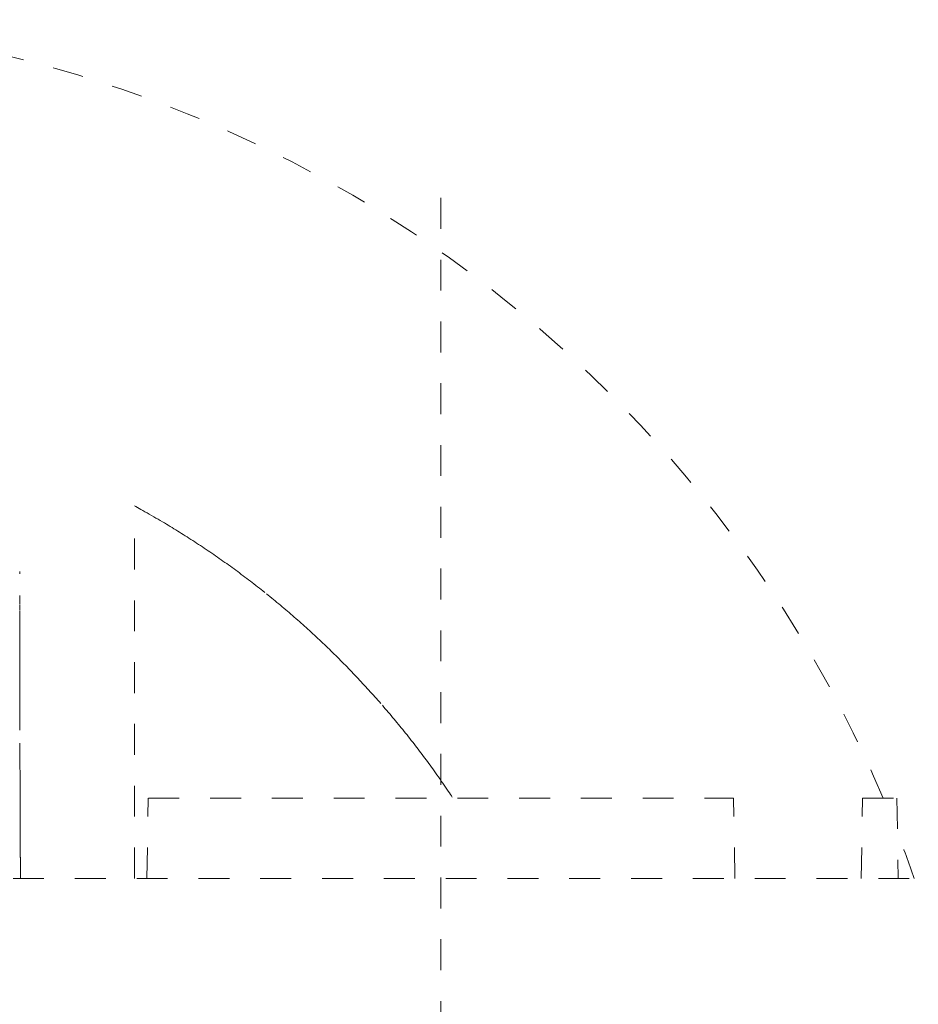
# Model space of a CAD drawing. Units: inches. Extents: x 6222 to 9146, y 5330 to 8142.
# Drawn here: x 6758 to 6831, y 6674 to 6753 of the extents above; entities that cross this region are included whole.
import ezdxf

# ---------------------------------------------------------------- set-up
doc = ezdxf.new("R2010")
doc.units = ezdxf.units.IN
doc.header["$MEASUREMENT"] = 0
doc.linetypes.add('DASHED1', pattern=[2.5, 1.25, -1.25])
doc.layers.add('curve2', color=1, linetype='Continuous')

msp = doc.modelspace()

# ---------------------------------------------------------------- linework, layer by layer
at = {"layer": 'curve2', "color": 7, "linetype": 'DASHED1', "lineweight": 9, "ltscale": 2}
for p, q in [((6792.263, 6661.47), (6792.263, 6739.987)), ((6767.581, 6713.983), (6767.472, 6714.044)), ((6767.479, 6683.894), (6767.479, 6713.854)), ((6767.706, 6713.914), (6767.581, 6713.983)), ((6767.844, 6713.837), (6767.706, 6713.914)), ((6767.994, 6713.753), (6767.844, 6713.837)), ((6768.153, 6713.664), (6767.994, 6713.753)), ((6768.321, 6713.57), (6768.153, 6713.664)), ((6768.494, 6713.472), (6768.321, 6713.57)), ((6768.671, 6713.372), (6768.494, 6713.472)), ((6768.851, 6713.269), (6768.671, 6713.372)), ((6769.032, 6713.166), (6768.851, 6713.269)), ((6769.211, 6713.063), (6769.032, 6713.166)), ((6769.388, 6712.962), (6769.211, 6713.063)), ((6769.56, 6712.862), (6769.388, 6712.962)), ((6769.727, 6712.763), (6769.56, 6712.862)), ((6769.891, 6712.666), (6769.727, 6712.763)), ((6770.051, 6712.571), (6769.891, 6712.666)), ((6770.209, 6712.476), (6770.051, 6712.571)), ((6770.364, 6712.382), (6770.209, 6712.476)), ((6770.517, 6712.289), (6770.364, 6712.382)), ((6770.669, 6712.196), (6770.517, 6712.289)), ((6770.819, 6712.103), (6770.669, 6712.196)), ((6770.97, 6712.009), (6770.819, 6712.103)), ((6771.12, 6711.915), (6770.97, 6712.009)), ((6771.271, 6711.82), (6771.12, 6711.915)), ((6771.423, 6711.725), (6771.271, 6711.82)), ((6771.575, 6711.628), (6771.423, 6711.725)), ((6771.729, 6711.53), (6771.575, 6711.628)), ((6771.882, 6711.432), (6771.729, 6711.53)), ((6772.037, 6711.333), (6771.882, 6711.432)), ((6772.192, 6711.233), (6772.037, 6711.333)), ((6772.346, 6711.132), (6772.192, 6711.233)), ((6772.501, 6711.031), (6772.346, 6711.132)), ((6772.656, 6710.929), (6772.501, 6711.031)), ((6772.811, 6710.827), (6772.656, 6710.929)), ((6772.965, 6710.725), (6772.811, 6710.827)), ((6773.119, 6710.622), (6772.965, 6710.725)), ((6773.273, 6710.519), (6773.119, 6710.622)), ((6773.426, 6710.416), (6773.273, 6710.519)), ((6773.578, 6710.313), (6773.426, 6710.416)), ((6773.73, 6710.209), (6773.578, 6710.313)), ((6773.881, 6710.105), (6773.73, 6710.209)), ((6774.032, 6710.001), (6773.881, 6710.105)), ((6774.183, 6709.897), (6774.032, 6710.001)), ((6774.333, 6709.792), (6774.183, 6709.897)), ((6774.483, 6709.687), (6774.333, 6709.792)), ((6774.632, 6709.581), (6774.483, 6709.687)), ((6774.782, 6709.475), (6774.632, 6709.581)), ((6774.931, 6709.369), (6774.782, 6709.475)), ((6775.08, 6709.262), (6774.931, 6709.369)), ((6775.229, 6709.154), (6775.08, 6709.262)), ((6758.186, 6708.674), (6758.186, 6708.739)), ((6758.187, 6708.61), (6758.186, 6708.674)), ((6758.187, 6708.545), (6758.187, 6708.61)), ((6775.377, 6709.047), (6775.229, 6709.154)), ((6775.525, 6708.939), (6775.377, 6709.047)), ((6775.674, 6708.83), (6775.525, 6708.939)), ((6775.821, 6708.721), (6775.674, 6708.83)), ((6775.969, 6708.612), (6775.821, 6708.721)), ((6776.116, 6708.503), (6775.969, 6708.612)), ((6776.264, 6708.393), (6776.116, 6708.503)), ((6776.41, 6708.282), (6776.264, 6708.393)), ((6776.557, 6708.171), (6776.41, 6708.282)), ((6776.703, 6708.06), (6776.557, 6708.171)), ((6776.849, 6707.949), (6776.703, 6708.06)), ((6776.995, 6707.837), (6776.849, 6707.949)), ((6777.14, 6707.725), (6776.995, 6707.837)), ((6777.285, 6707.612), (6777.14, 6707.725)), ((6777.43, 6707.499), (6777.285, 6707.612)), ((6777.574, 6707.386), (6777.43, 6707.499)), ((6777.718, 6707.272), (6777.574, 6707.386)), ((6777.862, 6707.158), (6777.718, 6707.272)), ((6778.006, 6707.044), (6777.862, 6707.158)), ((6778.292, 6706.814), (6778.149, 6706.929)), ((6778.435, 6706.699), (6778.292, 6706.814)), ((6758.188, 6706.736), (6758.188, 6706.801)), ((6758.188, 6706.672), (6758.188, 6706.736)), ((6758.188, 6706.607), (6758.188, 6706.672)), ((6758.188, 6706.543), (6758.188, 6706.607)), ((6758.188, 6706.478), (6758.188, 6706.543)), ((6758.188, 6706.413), (6758.188, 6706.478)), ((6758.188, 6706.349), (6758.188, 6706.413)), ((6758.188, 6706.284), (6758.188, 6706.349)), ((6758.188, 6706.22), (6758.188, 6706.284)), ((6758.189, 6706.155), (6758.188, 6706.22)), ((6758.189, 6706.09), (6758.189, 6706.155)), ((6758.189, 6705.961), (6758.189, 6706.026)), ((6778.577, 6706.583), (6778.435, 6706.699)), ((6778.719, 6706.467), (6778.577, 6706.583)), ((6778.861, 6706.35), (6778.719, 6706.467)), ((6779.002, 6706.233), (6778.861, 6706.35)), ((6779.144, 6706.116), (6779.002, 6706.233)), ((6779.285, 6705.999), (6779.144, 6706.116)), ((6758.189, 6705.897), (6758.189, 6705.961)), ((6758.189, 6705.832), (6758.189, 6705.897)), ((6758.189, 6705.767), (6758.189, 6705.832)), ((6758.189, 6705.703), (6758.189, 6705.767)), ((6758.189, 6705.638), (6758.189, 6705.703)), ((6758.189, 6705.509), (6758.189, 6705.574)), ((6758.189, 6705.444), (6758.189, 6705.509)), ((6758.189, 6705.38), (6758.189, 6705.444)), ((6758.189, 6705.315), (6758.189, 6705.38)), ((6758.189, 6705.251), (6758.189, 6705.315)), ((6758.189, 6705.186), (6758.189, 6705.251)), ((6779.425, 6705.881), (6779.285, 6705.999)), ((6779.565, 6705.762), (6779.425, 6705.881)), ((6779.705, 6705.644), (6779.565, 6705.762)), ((6779.845, 6705.525), (6779.705, 6705.644)), ((6779.985, 6705.405), (6779.845, 6705.525)), ((6780.124, 6705.286), (6779.985, 6705.405)), ((6780.262, 6705.166), (6780.124, 6705.286)), ((6758.19, 6705.122), (6758.189, 6705.186)), ((6758.19, 6705.057), (6758.19, 6705.122)), ((6758.19, 6704.992), (6758.19, 6705.057)), ((6758.19, 6704.928), (6758.19, 6704.992)), ((6758.19, 6704.863), (6758.19, 6704.928)), ((6758.19, 6704.799), (6758.19, 6704.863)), ((6758.19, 6704.734), (6758.19, 6704.799)), ((6758.19, 6704.669), (6758.19, 6704.734)), ((6758.19, 6704.605), (6758.19, 6704.669)), ((6758.19, 6704.54), (6758.19, 6704.605)), ((6758.19, 6704.476), (6758.19, 6704.54)), ((6758.19, 6704.411), (6758.19, 6704.476)), ((6780.401, 6705.045), (6780.262, 6705.166)), ((6780.539, 6704.924), (6780.401, 6705.045)), ((6780.677, 6704.803), (6780.539, 6704.924)), ((6780.815, 6704.682), (6780.677, 6704.803)), ((6780.952, 6704.56), (6780.815, 6704.682)), ((6781.089, 6704.438), (6780.952, 6704.56)), ((6781.225, 6704.315), (6781.089, 6704.438)), ((6758.19, 6704.346), (6758.19, 6704.411)), ((6758.19, 6704.282), (6758.19, 6704.346)), ((6758.191, 6704.217), (6758.19, 6704.282)), ((6758.191, 6704.153), (6758.191, 6704.217)), ((6758.191, 6704.088), (6758.191, 6704.153)), ((6758.191, 6704.023), (6758.191, 6704.088)), ((6758.191, 6703.959), (6758.191, 6704.023)), ((6758.191, 6703.894), (6758.191, 6703.959)), ((6758.191, 6703.83), (6758.191, 6703.894)), ((6758.191, 6703.765), (6758.191, 6703.83)), ((6758.191, 6703.7), (6758.191, 6703.765)), ((6758.191, 6703.636), (6758.191, 6703.7)), ((6758.191, 6703.571), (6758.191, 6703.636)), ((6781.362, 6704.192), (6781.225, 6704.315)), ((6781.498, 6704.069), (6781.362, 6704.192)), ((6781.633, 6703.946), (6781.498, 6704.069)), ((6781.769, 6703.822), (6781.633, 6703.946)), ((6781.904, 6703.698), (6781.769, 6703.822)), ((6782.039, 6703.573), (6781.904, 6703.698)), ((6758.191, 6703.507), (6758.191, 6703.571)), ((6758.191, 6703.442), (6758.191, 6703.507)), ((6758.191, 6703.378), (6758.191, 6703.442)), ((6758.192, 6703.313), (6758.191, 6703.378)), ((6758.192, 6703.248), (6758.192, 6703.313)), ((6758.192, 6703.184), (6758.192, 6703.248)), ((6758.192, 6703.119), (6758.192, 6703.184)), ((6758.192, 6703.055), (6758.192, 6703.119)), ((6758.192, 6702.99), (6758.192, 6703.055)), ((6758.192, 6702.925), (6758.192, 6702.99)), ((6758.192, 6702.861), (6758.192, 6702.925)), ((6758.192, 6702.796), (6758.192, 6702.861)), ((6782.173, 6703.448), (6782.039, 6703.573)), ((6782.307, 6703.323), (6782.173, 6703.448)), ((6782.441, 6703.197), (6782.307, 6703.323)), ((6782.575, 6703.071), (6782.441, 6703.197)), ((6782.708, 6702.945), (6782.575, 6703.071)), ((6782.841, 6702.818), (6782.708, 6702.945)), ((6758.192, 6702.732), (6758.192, 6702.796)), ((6758.192, 6702.667), (6758.192, 6702.732)), ((6758.192, 6702.602), (6758.192, 6702.667)), ((6758.193, 6702.538), (6758.192, 6702.602)), ((6758.193, 6702.473), (6758.193, 6702.538)), ((6758.193, 6702.409), (6758.193, 6702.473)), ((6758.193, 6702.344), (6758.193, 6702.409)), ((6758.193, 6702.279), (6758.193, 6702.344)), ((6758.193, 6702.215), (6758.193, 6702.279)), ((6758.193, 6702.15), (6758.193, 6702.215)), ((6758.193, 6702.086), (6758.193, 6702.15)), ((6758.193, 6702.021), (6758.193, 6702.086)), ((6782.973, 6702.692), (6782.841, 6702.818)), ((6783.105, 6702.564), (6782.973, 6702.692)), ((6783.237, 6702.437), (6783.105, 6702.564)), ((6783.369, 6702.309), (6783.237, 6702.437)), ((6783.5, 6702.18), (6783.369, 6702.309)), ((6783.631, 6702.052), (6783.5, 6702.18)), ((6783.762, 6701.923), (6783.631, 6702.052)), ((6758.193, 6701.956), (6758.193, 6702.021)), ((6758.193, 6701.892), (6758.193, 6701.956)), ((6758.193, 6701.827), (6758.193, 6701.892)), ((6758.194, 6701.763), (6758.193, 6701.827)), ((6758.194, 6701.698), (6758.194, 6701.763)), ((6758.194, 6701.633), (6758.194, 6701.698)), ((6758.194, 6701.569), (6758.194, 6701.633)), ((6758.194, 6701.504), (6758.194, 6701.569)), ((6758.194, 6701.44), (6758.194, 6701.504)), ((6758.194, 6701.375), (6758.194, 6701.44)), ((6758.194, 6701.311), (6758.194, 6701.375)), ((6758.194, 6701.246), (6758.194, 6701.311)), ((6758.194, 6701.181), (6758.194, 6701.246)), ((6783.892, 6701.794), (6783.762, 6701.923)), ((6784.022, 6701.664), (6783.892, 6701.794)), ((6784.152, 6701.534), (6784.022, 6701.664)), ((6784.281, 6701.404), (6784.152, 6701.534)), ((6784.41, 6701.273), (6784.281, 6701.404)), ((6784.539, 6701.142), (6784.41, 6701.273)), ((6758.194, 6701.117), (6758.194, 6701.181)), ((6758.194, 6701.052), (6758.194, 6701.117)), ((6758.195, 6700.988), (6758.194, 6701.052)), ((6758.195, 6700.923), (6758.195, 6700.988)), ((6758.195, 6700.858), (6758.195, 6700.923)), ((6758.195, 6700.794), (6758.195, 6700.858)), ((6758.195, 6700.729), (6758.195, 6700.794)), ((6758.195, 6700.665), (6758.195, 6700.729)), ((6758.195, 6700.6), (6758.195, 6700.665)), ((6758.195, 6700.535), (6758.195, 6700.6)), ((6758.195, 6700.471), (6758.195, 6700.535)), ((6758.195, 6700.406), (6758.195, 6700.471)), ((6784.667, 6701.011), (6784.539, 6701.142)), ((6784.795, 6700.879), (6784.667, 6701.011)), ((6784.923, 6700.748), (6784.795, 6700.879)), ((6785.05, 6700.615), (6784.923, 6700.748)), ((6785.177, 6700.483), (6785.05, 6700.615)), ((6785.303, 6700.35), (6785.177, 6700.483)), ((6758.196, 6700.342), (6758.195, 6700.406)), ((6758.196, 6700.277), (6758.196, 6700.342)), ((6758.196, 6700.212), (6758.196, 6700.277)), ((6758.196, 6700.148), (6758.196, 6700.212)), ((6758.196, 6700.083), (6758.196, 6700.148)), ((6758.196, 6700.019), (6758.196, 6700.083)), ((6758.196, 6699.954), (6758.196, 6700.019)), ((6758.196, 6699.889), (6758.196, 6699.954)), ((6758.196, 6699.825), (6758.196, 6699.889)), ((6758.196, 6699.76), (6758.196, 6699.825)), ((6758.196, 6699.696), (6758.196, 6699.76)), ((6758.197, 6699.631), (6758.196, 6699.696)), ((6785.43, 6700.217), (6785.303, 6700.35)), ((6785.556, 6700.083), (6785.43, 6700.217)), ((6785.681, 6699.95), (6785.556, 6700.083)), ((6785.807, 6699.815), (6785.681, 6699.95)), ((6785.932, 6699.681), (6785.807, 6699.815)), ((6786.056, 6699.546), (6785.932, 6699.681)), ((6758.197, 6699.566), (6758.197, 6699.631)), ((6758.197, 6699.502), (6758.197, 6699.566)), ((6758.197, 6699.437), (6758.197, 6699.502)), ((6758.197, 6699.373), (6758.197, 6699.437)), ((6758.197, 6699.308), (6758.197, 6699.373)), ((6758.197, 6699.244), (6758.197, 6699.308)), ((6758.197, 6699.179), (6758.197, 6699.244)), ((6758.197, 6699.114), (6758.197, 6699.179)), ((6758.198, 6699.05), (6758.197, 6699.114)), ((6758.198, 6698.985), (6758.198, 6699.05)), ((6758.198, 6698.921), (6758.198, 6698.985)), ((6758.198, 6698.856), (6758.198, 6698.921)), ((6758.198, 6698.791), (6758.198, 6698.856)), ((6786.181, 6699.411), (6786.056, 6699.546)), ((6786.305, 6699.276), (6786.181, 6699.411)), ((6786.428, 6699.14), (6786.305, 6699.276)), ((6786.552, 6699.004), (6786.428, 6699.14)), ((6786.675, 6698.867), (6786.552, 6699.004)), ((6786.797, 6698.73), (6786.675, 6698.867)), ((6758.198, 6698.727), (6758.198, 6698.791)), ((6758.198, 6698.662), (6758.198, 6698.727)), ((6758.198, 6698.598), (6758.198, 6698.662)), ((6758.198, 6698.533), (6758.198, 6698.598)), ((6758.198, 6698.468), (6758.198, 6698.533)), ((6758.199, 6698.404), (6758.198, 6698.468)), ((6758.199, 6698.339), (6758.199, 6698.404)), ((6758.199, 6698.275), (6758.199, 6698.339)), ((6758.199, 6698.21), (6758.199, 6698.275)), ((6758.199, 6698.145), (6758.199, 6698.21)), ((6758.199, 6698.081), (6758.199, 6698.145)), ((6758.199, 6698.016), (6758.199, 6698.081)), ((6786.92, 6698.593), (6786.797, 6698.73)), ((6787.042, 6698.456), (6786.92, 6698.593)), ((6787.163, 6698.318), (6787.042, 6698.456)), ((6787.284, 6698.18), (6787.163, 6698.318)), ((6787.405, 6698.042), (6787.284, 6698.18)), ((6758.199, 6697.952), (6758.199, 6698.016)), ((6758.199, 6697.887), (6758.199, 6697.952)), ((6758.2, 6697.822), (6758.199, 6697.887)), ((6758.2, 6697.758), (6758.2, 6697.822)), ((6758.2, 6697.693), (6758.2, 6697.758)), ((6758.2, 6697.629), (6758.2, 6697.693)), ((6758.2, 6697.564), (6758.2, 6697.629)), ((6758.2, 6697.499), (6758.2, 6697.564)), ((6758.2, 6697.435), (6758.2, 6697.499)), ((6758.2, 6697.37), (6758.2, 6697.435)), ((6758.201, 6697.306), (6758.2, 6697.37)), ((6758.201, 6697.241), (6758.201, 6697.306)), ((6787.646, 6697.765), (6787.526, 6697.904)), ((6787.765, 6697.626), (6787.646, 6697.765)), ((6787.885, 6697.487), (6787.765, 6697.626)), ((6788.004, 6697.348), (6787.885, 6697.487)), ((6788.122, 6697.208), (6788.004, 6697.348)), ((6758.201, 6697.177), (6758.201, 6697.241)), ((6758.201, 6697.112), (6758.201, 6697.177)), ((6758.201, 6697.047), (6758.201, 6697.112)), ((6758.201, 6696.983), (6758.201, 6697.047)), ((6758.201, 6696.918), (6758.201, 6696.983)), ((6758.201, 6696.854), (6758.201, 6696.918)), ((6758.201, 6696.789), (6758.201, 6696.854)), ((6758.202, 6696.724), (6758.201, 6696.789)), ((6758.202, 6696.66), (6758.202, 6696.724)), ((6758.202, 6696.595), (6758.202, 6696.66)), ((6758.202, 6696.531), (6758.202, 6696.595)), ((6758.202, 6696.466), (6758.202, 6696.531)), ((6758.202, 6696.401), (6758.202, 6696.466)), ((6788.24, 6697.068), (6788.122, 6697.208)), ((6788.358, 6696.928), (6788.24, 6697.068)), ((6788.475, 6696.787), (6788.358, 6696.928)), ((6788.593, 6696.646), (6788.475, 6696.787)), ((6788.709, 6696.505), (6788.593, 6696.646)), ((6788.826, 6696.363), (6788.709, 6696.505)), ((6758.202, 6696.337), (6758.202, 6696.401)), ((6758.202, 6696.272), (6758.202, 6696.337)), ((6758.203, 6696.208), (6758.202, 6696.272)), ((6758.203, 6696.143), (6758.203, 6696.208)), ((6758.203, 6696.078), (6758.203, 6696.143)), ((6758.203, 6696.014), (6758.203, 6696.078)), ((6758.203, 6695.949), (6758.203, 6696.014)), ((6758.203, 6695.885), (6758.203, 6695.949)), ((6788.942, 6696.221), (6788.826, 6696.363)), ((6789.059, 6696.078), (6788.942, 6696.221)), ((6789.174, 6695.935), (6789.059, 6696.078)), ((6789.29, 6695.791), (6789.174, 6695.935)), ((6789.406, 6695.646), (6789.29, 6695.791)), ((6789.521, 6695.502), (6789.406, 6695.646)), ((6789.636, 6695.356), (6789.521, 6695.502)), ((6789.751, 6695.211), (6789.636, 6695.356)), ((6789.865, 6695.065), (6789.751, 6695.211)), ((6789.978, 6694.92), (6789.865, 6695.065)), ((6790.091, 6694.774), (6789.978, 6694.92)), ((6758.206, 6694.787), (6758.205, 6694.851)), ((6758.206, 6694.722), (6758.206, 6694.787)), ((6758.206, 6694.657), (6758.206, 6694.722)), ((6758.206, 6694.593), (6758.206, 6694.657)), ((6758.206, 6694.528), (6758.206, 6694.593)), ((6758.206, 6694.464), (6758.206, 6694.528)), ((6758.206, 6694.399), (6758.206, 6694.464)), ((6758.207, 6694.334), (6758.206, 6694.399)), ((6758.207, 6694.27), (6758.207, 6694.334)), ((6758.207, 6694.205), (6758.207, 6694.27)), ((6758.207, 6694.141), (6758.207, 6694.205)), ((6758.207, 6694.076), (6758.207, 6694.141)), ((6758.207, 6694.011), (6758.207, 6694.076)), ((6790.203, 6694.629), (6790.091, 6694.774)), ((6790.315, 6694.484), (6790.203, 6694.629)), ((6790.425, 6694.34), (6790.315, 6694.484)), ((6790.535, 6694.196), (6790.425, 6694.34)), ((6790.643, 6694.053), (6790.535, 6694.196)), ((6758.207, 6693.947), (6758.207, 6694.011)), ((6758.208, 6693.882), (6758.207, 6693.947)), ((6758.208, 6693.817), (6758.208, 6693.882)), ((6758.208, 6693.753), (6758.208, 6693.817)), ((6758.208, 6693.688), (6758.208, 6693.753)), ((6758.208, 6693.624), (6758.208, 6693.688)), ((6758.208, 6693.559), (6758.208, 6693.624)), ((6758.209, 6693.495), (6758.208, 6693.559)), ((6758.209, 6693.43), (6758.209, 6693.495)), ((6758.209, 6693.366), (6758.209, 6693.43)), ((6758.209, 6693.301), (6758.209, 6693.366)), ((6758.209, 6693.237), (6758.209, 6693.301)), ((6790.75, 6693.911), (6790.643, 6694.053)), ((6790.857, 6693.77), (6790.75, 6693.911)), ((6790.963, 6693.628), (6790.857, 6693.77)), ((6791.069, 6693.486), (6790.963, 6693.628)), ((6791.175, 6693.343), (6791.069, 6693.486)), ((6791.281, 6693.198), (6791.175, 6693.343)), ((6758.209, 6693.172), (6758.209, 6693.237)), ((6758.209, 6693.108), (6758.209, 6693.172)), ((6758.21, 6693.043), (6758.209, 6693.108)), ((6758.21, 6692.979), (6758.21, 6693.043)), ((6758.21, 6692.914), (6758.21, 6692.979)), ((6758.21, 6692.849), (6758.21, 6692.914)), ((6758.21, 6692.785), (6758.21, 6692.849)), ((6758.21, 6692.72), (6758.21, 6692.785)), ((6758.211, 6692.654), (6758.21, 6692.72)), ((6758.211, 6692.589), (6758.211, 6692.654)), ((6758.211, 6692.524), (6758.211, 6692.589)), ((6758.211, 6692.459), (6758.211, 6692.524)), ((6791.388, 6693.052), (6791.281, 6693.198)), ((6791.495, 6692.903), (6791.388, 6693.052)), ((6791.604, 6692.752), (6791.495, 6692.903)), ((6791.715, 6692.597), (6791.604, 6692.752)), ((6791.827, 6692.439), (6791.715, 6692.597)), ((6758.211, 6692.394), (6758.211, 6692.459)), ((6758.212, 6692.329), (6758.211, 6692.394)), ((6758.212, 6692.264), (6758.212, 6692.329)), ((6758.212, 6692.199), (6758.212, 6692.264)), ((6758.212, 6692.135), (6758.212, 6692.199)), ((6758.212, 6692.071), (6758.212, 6692.135)), ((6758.212, 6692.008), (6758.212, 6692.071)), ((6758.213, 6691.944), (6758.212, 6692.008)), ((6758.213, 6691.882), (6758.213, 6691.944)), ((6758.213, 6691.819), (6758.213, 6691.882)), ((6758.213, 6691.757), (6758.213, 6691.819)), ((6758.213, 6691.695), (6758.213, 6691.757)), ((6758.213, 6691.632), (6758.213, 6691.695)), ((6791.942, 6692.276), (6791.827, 6692.439)), ((6792.058, 6692.109), (6791.942, 6692.276)), ((6792.176, 6691.939), (6792.058, 6692.109)), ((6792.295, 6691.768), (6792.176, 6691.939)), ((6792.412, 6691.598), (6792.295, 6691.768)), ((6758.214, 6691.569), (6758.213, 6691.632)), ((6758.214, 6691.505), (6758.214, 6691.569)), ((6758.214, 6691.44), (6758.214, 6691.505)), ((6758.214, 6691.375), (6758.214, 6691.44)), ((6758.214, 6691.308), (6758.214, 6691.375)), ((6758.215, 6691.239), (6758.214, 6691.308)), ((6758.215, 6691.169), (6758.215, 6691.239)), ((6758.215, 6691.098), (6758.215, 6691.169)), ((6758.215, 6691.025), (6758.215, 6691.098)), ((6758.215, 6690.952), (6758.215, 6691.025)), ((6758.216, 6690.879), (6758.215, 6690.952)), ((6758.216, 6690.807), (6758.216, 6690.879)), ((6792.527, 6691.43), (6792.412, 6691.598)), ((6792.639, 6691.266), (6792.527, 6691.43)), ((6792.747, 6691.107), (6792.639, 6691.266)), ((6792.85, 6690.956), (6792.747, 6691.107)), ((6792.946, 6690.814), (6792.85, 6690.956)), ((6758.216, 6690.737), (6758.216, 6690.807)), ((6758.216, 6690.669), (6758.216, 6690.737)), ((6758.216, 6690.605), (6758.216, 6690.669)), ((6758.217, 6690.545), (6758.216, 6690.605)), ((6758.217, 6690.489), (6758.217, 6690.545)), ((6758.217, 6690.438), (6758.217, 6690.489)), ((6758.217, 6690.394), (6758.217, 6690.438)), ((6758.217, 6690.376), (6758.217, 6690.394)), ((6758.217, 6690.355), (6758.217, 6690.376)), ((6758.217, 6690.331), (6758.217, 6690.355)), ((6758.217, 6690.306), (6758.217, 6690.331)), ((6758.217, 6690.279), (6758.217, 6690.306)), ((6758.218, 6690.251), (6758.217, 6690.279)), ((6758.218, 6690.221), (6758.218, 6690.251)), ((6758.218, 6690.191), (6758.218, 6690.221)), ((6758.218, 6690.161), (6758.218, 6690.191)), ((6758.218, 6690.13), (6758.218, 6690.161)), ((6758.218, 6690.099), (6758.218, 6690.13)), ((6758.218, 6690.069), (6758.218, 6690.099)), ((6768.479, 6683.894), (6768.592, 6690.394)), ((6768.593, 6690.394), (6815.933, 6690.394)), ((6793.035, 6690.683), (6792.946, 6690.814)), ((6793.115, 6690.565), (6793.035, 6690.683)), ((6793.185, 6690.461), (6793.115, 6690.565)), ((6816.047, 6683.894), (6815.934, 6690.394)), ((6826.263, 6683.894), (6826.377, 6690.394)), ((6826.377, 6690.394), (6829.15, 6690.394)), ((6829.15, 6690.394), (6829.263, 6683.894)), ((6758.218, 6690.04), (6758.218, 6690.069)), ((6758.218, 6690.011), (6758.218, 6690.04)), ((6758.218, 6689.983), (6758.218, 6690.011)), ((6758.218, 6689.955), (6758.218, 6689.983)), ((6758.219, 6689.928), (6758.218, 6689.955)), ((6758.219, 6689.902), (6758.219, 6689.928)), ((6758.219, 6689.875), (6758.219, 6689.902)), ((6758.219, 6689.849), (6758.219, 6689.875)), ((6758.219, 6689.823), (6758.219, 6689.849)), ((6758.219, 6689.797), (6758.219, 6689.823)), ((6758.219, 6689.77), (6758.219, 6689.797)), ((6758.219, 6689.744), (6758.219, 6689.77)), ((6758.219, 6689.718), (6758.219, 6689.744)), ((6758.219, 6689.691), (6758.219, 6689.718)), ((6758.219, 6689.664), (6758.219, 6689.691)), ((6758.22, 6689.637), (6758.219, 6689.664)), ((6758.22, 6689.61), (6758.22, 6689.637)), ((6758.22, 6689.583), (6758.22, 6689.61)), ((6758.22, 6689.556), (6758.22, 6689.583)), ((6758.22, 6689.528), (6758.22, 6689.556)), ((6758.22, 6689.501), (6758.22, 6689.528)), ((6758.22, 6689.474), (6758.22, 6689.501)), ((6758.22, 6689.446), (6758.22, 6689.474)), ((6758.22, 6689.419), (6758.22, 6689.446)), ((6758.22, 6689.397), (6758.22, 6689.419)), ((6758.221, 6689.094), (6758.22, 6689.397)), ((6758.221, 6689.067), (6758.221, 6689.094)), ((6758.222, 6689.04), (6758.221, 6689.067)), ((6758.222, 6689.013), (6758.222, 6689.04)), ((6758.222, 6688.986), (6758.222, 6689.013)), ((6758.222, 6688.959), (6758.222, 6688.986)), ((6758.222, 6688.932), (6758.222, 6688.959)), ((6758.222, 6688.905), (6758.222, 6688.932)), ((6758.222, 6688.878), (6758.222, 6688.905)), ((6758.222, 6688.85), (6758.222, 6688.878)), ((6758.222, 6688.823), (6758.222, 6688.85)), ((6758.222, 6688.796), (6758.222, 6688.823)), ((6758.223, 6688.769), (6758.222, 6688.796)), ((6758.223, 6688.742), (6758.223, 6688.769)), ((6758.223, 6688.715), (6758.223, 6688.742)), ((6758.223, 6688.688), (6758.223, 6688.715)), ((6758.223, 6688.661), (6758.223, 6688.688)), ((6758.223, 6688.634), (6758.223, 6688.661)), ((6758.223, 6688.607), (6758.223, 6688.634)), ((6758.223, 6688.579), (6758.223, 6688.607)), ((6758.223, 6688.552), (6758.223, 6688.579)), ((6758.223, 6688.525), (6758.223, 6688.552)), ((6758.224, 6688.498), (6758.223, 6688.525)), ((6758.224, 6688.471), (6758.224, 6688.498)), ((6758.224, 6688.444), (6758.224, 6688.471)), ((6758.224, 6688.417), (6758.224, 6688.444)), ((6758.224, 6688.39), (6758.224, 6688.417)), ((6758.224, 6688.363), (6758.224, 6688.39)), ((6758.224, 6688.336), (6758.224, 6688.363)), ((6758.224, 6688.309), (6758.224, 6688.336)), ((6758.224, 6688.282), (6758.224, 6688.309)), ((6758.225, 6688.254), (6758.224, 6688.282)), ((6758.225, 6688.227), (6758.225, 6688.254)), ((6758.225, 6688.2), (6758.225, 6688.227)), ((6758.225, 6688.173), (6758.225, 6688.2)), ((6758.225, 6688.146), (6758.225, 6688.173)), ((6758.225, 6688.119), (6758.225, 6688.146)), ((6758.225, 6688.092), (6758.225, 6688.119)), ((6758.225, 6688.065), (6758.225, 6688.092)), ((6758.225, 6688.038), (6758.225, 6688.065)), ((6758.226, 6688.011), (6758.225, 6688.038)), ((6758.226, 6687.984), (6758.226, 6688.011)), ((6758.226, 6687.957), (6758.226, 6687.984)), ((6758.226, 6687.929), (6758.226, 6687.957)), ((6758.226, 6687.902), (6758.226, 6687.929)), ((6758.226, 6687.875), (6758.226, 6687.902)), ((6758.226, 6687.848), (6758.226, 6687.875)), ((6758.226, 6687.821), (6758.226, 6687.848)), ((6758.226, 6687.794), (6758.226, 6687.821)), ((6758.227, 6687.767), (6758.226, 6687.794)), ((6758.227, 6687.74), (6758.227, 6687.767)), ((6758.227, 6687.713), (6758.227, 6687.74)), ((6758.227, 6687.686), (6758.227, 6687.713)), ((6758.227, 6687.659), (6758.227, 6687.686)), ((6758.227, 6687.631), (6758.227, 6687.659)), ((6758.227, 6687.604), (6758.227, 6687.631)), ((6758.227, 6687.577), (6758.227, 6687.604)), ((6758.227, 6687.55), (6758.227, 6687.577)), ((6758.228, 6687.523), (6758.227, 6687.55)), ((6758.228, 6687.496), (6758.228, 6687.523)), ((6758.228, 6687.469), (6758.228, 6687.496)), ((6758.228, 6687.442), (6758.228, 6687.469)), ((6758.228, 6687.415), (6758.228, 6687.442)), ((6758.228, 6687.388), (6758.228, 6687.415)), ((6758.228, 6687.361), (6758.228, 6687.388)), ((6758.228, 6687.334), (6758.228, 6687.361)), ((6758.228, 6687.306), (6758.228, 6687.334)), ((6758.229, 6687.279), (6758.228, 6687.306)), ((6758.229, 6687.252), (6758.229, 6687.279)), ((6758.229, 6687.225), (6758.229, 6687.252)), ((6758.229, 6687.198), (6758.229, 6687.225)), ((6758.229, 6687.171), (6758.229, 6687.198)), ((6758.229, 6687.144), (6758.229, 6687.171)), ((6758.229, 6687.117), (6758.229, 6687.144)), ((6758.229, 6687.09), (6758.229, 6687.117)), ((6758.23, 6687.063), (6758.229, 6687.09)), ((6758.23, 6687.036), (6758.23, 6687.063)), ((6758.23, 6687.009), (6758.23, 6687.036)), ((6758.23, 6686.981), (6758.23, 6687.009)), ((6758.23, 6686.954), (6758.23, 6686.981)), ((6758.23, 6686.927), (6758.23, 6686.954)), ((6758.23, 6686.9), (6758.23, 6686.927)), ((6758.23, 6686.873), (6758.23, 6686.9)), ((6758.231, 6686.846), (6758.23, 6686.873)), ((6758.231, 6686.819), (6758.231, 6686.846)), ((6758.231, 6686.792), (6758.231, 6686.819)), ((6758.231, 6686.765), (6758.231, 6686.792)), ((6758.231, 6686.738), (6758.231, 6686.765)), ((6758.231, 6686.711), (6758.231, 6686.738)), ((6758.231, 6686.684), (6758.231, 6686.711)), ((6758.232, 6686.656), (6758.231, 6686.684)), ((6758.232, 6686.629), (6758.232, 6686.656)), ((6758.232, 6686.602), (6758.232, 6686.629)), ((6758.232, 6686.575), (6758.232, 6686.602)), ((6758.232, 6686.548), (6758.232, 6686.575)), ((6758.232, 6686.521), (6758.232, 6686.548)), ((6758.232, 6686.494), (6758.232, 6686.521)), ((6758.232, 6686.467), (6758.232, 6686.494)), ((6758.233, 6686.44), (6758.232, 6686.467)), ((6758.233, 6686.413), (6758.233, 6686.44)), ((6758.233, 6686.386), (6758.233, 6686.413)), ((6758.233, 6686.358), (6758.233, 6686.386)), ((6758.233, 6686.331), (6758.233, 6686.358)), ((6758.233, 6686.304), (6758.233, 6686.331)), ((6758.233, 6686.277), (6758.233, 6686.304)), ((6758.234, 6686.25), (6758.233, 6686.277)), ((6758.234, 6686.223), (6758.234, 6686.25)), ((6758.234, 6686.196), (6758.234, 6686.223)), ((6758.234, 6686.169), (6758.234, 6686.196)), ((6758.234, 6686.142), (6758.234, 6686.169)), ((6758.234, 6686.115), (6758.234, 6686.142)), ((6758.235, 6686.088), (6758.234, 6686.115)), ((6758.235, 6686.061), (6758.235, 6686.088)), ((6758.235, 6686.033), (6758.235, 6686.061)), ((6758.235, 6686.006), (6758.235, 6686.033)), ((6758.235, 6685.979), (6758.235, 6686.006)), ((6758.235, 6685.952), (6758.235, 6685.979)), ((6758.235, 6685.925), (6758.235, 6685.952)), ((6758.236, 6685.898), (6758.235, 6685.925)), ((6758.236, 6685.871), (6758.236, 6685.898)), ((6758.236, 6685.844), (6758.236, 6685.871)), ((6758.236, 6685.817), (6758.236, 6685.844)), ((6758.236, 6685.79), (6758.236, 6685.817)), ((6758.236, 6685.763), (6758.236, 6685.79)), ((6758.237, 6685.736), (6758.236, 6685.763)), ((6758.237, 6685.708), (6758.237, 6685.736)), ((6758.237, 6685.681), (6758.237, 6685.708)), ((6758.237, 6685.654), (6758.237, 6685.681)), ((6758.237, 6685.627), (6758.237, 6685.654)), ((6758.237, 6685.6), (6758.237, 6685.627)), ((6758.238, 6685.573), (6758.237, 6685.6)), ((6758.238, 6685.546), (6758.238, 6685.573)), ((6758.238, 6685.519), (6758.238, 6685.546)), ((6758.238, 6685.492), (6758.238, 6685.519)), ((6758.238, 6685.465), (6758.238, 6685.492)), ((6758.238, 6685.438), (6758.238, 6685.465)), ((6758.239, 6685.41), (6758.238, 6685.438)), ((6758.239, 6685.383), (6758.239, 6685.41)), ((6758.239, 6685.356), (6758.239, 6685.383)), ((6758.239, 6685.329), (6758.239, 6685.356)), ((6758.239, 6685.302), (6758.239, 6685.329)), ((6758.24, 6685.275), (6758.239, 6685.302)), ((6758.24, 6685.248), (6758.24, 6685.275)), ((6758.24, 6685.221), (6758.24, 6685.248)), ((6758.24, 6685.194), (6758.24, 6685.221)), ((6758.24, 6685.167), (6758.24, 6685.194)), ((6758.24, 6685.14), (6758.24, 6685.167)), ((6758.241, 6685.113), (6758.24, 6685.14)), ((6758.241, 6685.086), (6758.241, 6685.113)), ((6758.241, 6685.059), (6758.241, 6685.086)), ((6758.241, 6685.032), (6758.241, 6685.059)), ((6758.241, 6685.005), (6758.241, 6685.032)), ((6758.242, 6684.978), (6758.241, 6685.005)), ((6758.242, 6684.95), (6758.242, 6684.978)), ((6758.242, 6684.923), (6758.242, 6684.95)), ((6758.242, 6684.896), (6758.242, 6684.923)), ((6758.242, 6684.869), (6758.242, 6684.896)), ((6758.243, 6684.842), (6758.242, 6684.869)), ((6758.243, 6684.814), (6758.243, 6684.842)), ((6758.243, 6684.787), (6758.243, 6684.814)), ((6758.243, 6684.759), (6758.243, 6684.787)), ((6758.244, 6684.732), (6758.243, 6684.759)), ((6758.244, 6684.705), (6758.244, 6684.732)), ((6758.244, 6684.678), (6758.244, 6684.705)), ((6758.244, 6684.651), (6758.244, 6684.678)), ((6758.244, 6684.624), (6758.244, 6684.651)), ((6758.245, 6684.597), (6758.244, 6684.624)), ((6758.245, 6684.57), (6758.245, 6684.597)), ((6758.245, 6684.544), (6758.245, 6684.57)), ((6758.245, 6684.517), (6758.245, 6684.544)), ((6758.246, 6684.491), (6758.245, 6684.517)), ((6697.651, 6683.894), (6889.763, 6683.894)), ((6758.246, 6684.465), (6758.246, 6684.491)), ((6758.246, 6684.439), (6758.246, 6684.465)), ((6758.246, 6684.413), (6758.246, 6684.439)), ((6758.247, 6684.386), (6758.246, 6684.413)), ((6758.247, 6684.36), (6758.247, 6684.386)), ((6758.247, 6684.332), (6758.247, 6684.36)), ((6758.247, 6684.305), (6758.247, 6684.332)), ((6758.248, 6684.277), (6758.247, 6684.305)), ((6758.248, 6684.248), (6758.248, 6684.277)), ((6758.248, 6684.219), (6758.248, 6684.248)), ((6758.249, 6684.189), (6758.248, 6684.219)), ((6758.249, 6684.158), (6758.249, 6684.189)), ((6758.249, 6684.127), (6758.249, 6684.158)), ((6758.25, 6684.097), (6758.249, 6684.127)), ((6758.25, 6684.067), (6758.25, 6684.097)), ((6758.251, 6684.037), (6758.25, 6684.067)), ((6758.251, 6684.009), (6758.251, 6684.037)), ((6758.251, 6683.982), (6758.251, 6684.009)), ((6758.252, 6683.957), (6758.251, 6683.982)), ((6758.252, 6683.933), (6758.252, 6683.957)), ((6758.252, 6683.912), (6758.252, 6683.933)), ((6758.253, 6683.894), (6758.252, 6683.912))]:
    msp.add_line(p, q, dxfattribs=at)
for start, end in [(23.05629, 90), (19.2001, 21.37285)]:
    msp.add_arc((6732.763, 6649.837), 103.558, start, end, dxfattribs=at)

doc.saveas('drawing.dxf')
